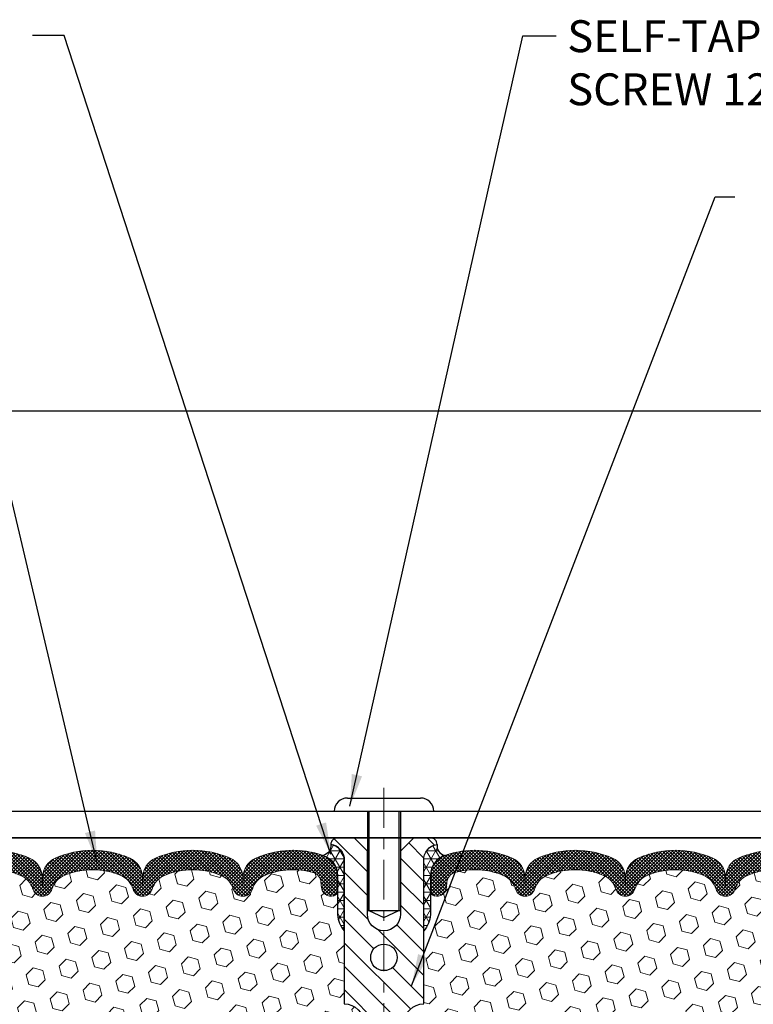
# Model space of a CAD drawing. Extents: x -7 to 3254, y -7 to 1977.
# Drawn here: x 10 to 17, y 17 to 26 of the extents above; entities that cross this region are included whole.
import ezdxf

# ---------------------------------------------------------------- set-up
doc = ezdxf.new("R2010")
doc.units = 0
doc.header["$LTSCALE"] = 5
doc.header["$MEASUREMENT"] = 0
doc.linetypes.add('CENTERX2', pattern=[4, 2.5, -0.5, 0.5, -0.5])
doc.layers.get('DEFPOINTS').update_dxf_attribs({"linetype": 'CONTINUOUS'})
for name, color, linetype, lineweight in [('CENTERLINE - L', 1, 'CENTERX2', 18), ('CORNER BEAD - H', 50, 'CONTINUOUS', 15), ('CORNER BEAD - L', 52, 'CONTINUOUS', 25), ('COVER PLATE - L', 7, 'CONTINUOUS', 25), ('DIMS', 50, 'CONTINUOUS', 25), ('FOAM INSERT - H', 150, 'CONTINUOUS', 9), ('SILICONE BELLOWS - H', 20, 'CONTINUOUS', 13), ('SILICONE BELLOWS - L', 22, 'CONTINUOUS', 13), ('SPLINE - H', 253, 'CONTINUOUS', 5), ('SPLINE - L', 7, 'CONTINUOUS', 25), ('TEXT - 4', 241, 'CONTINUOUS', 25)]:
    doc.layers.add(name, color=color, linetype=linetype, lineweight=lineweight)
doc.layers.add('SCREW-L', color=1, linetype='CONTINUOUS')
doc.styles.add('ROMANS', font='romans', dxfattribs={"width": 0.9})
doc.dimstyles.get("Standard").update_dxf_attribs({"dimtxt": 0.18, "dimasz": 0.18, "dimexe": 0.18, "dimexo": 0.0625, "dimgap": 0.09, "dimtad": 0, "dimtih": 1, "dimtoh": 1, "dimdec": 4, "dimzin": 0, "dimdsep": 46, "dimtxsty": 'Standard', "dimcen": 0.09, "dimadec": 0, "dimazin": 0, "dimtfac": 1, "dimtdec": 4, "dimtofl": 0, "dimtmove": 0, "dimatfit": 3, "dimfxl": 1, "dimtolj": 1, "dimtzin": 0, "dimarcsym": 0})
doc.dimstyles.new('STANDARD$0', dxfattribs={"dimtxt": 0.18, "dimasz": 0.18, "dimexe": 0.18, "dimexo": 0.0625, "dimgap": 0.09, "dimtad": 0, "dimtih": 1, "dimtoh": 1, "dimdec": 4, "dimzin": 0, "dimdsep": 46, "dimtxsty": 'Standard', "dimcen": 0.09, "dimadec": 0, "dimazin": 0, "dimtfac": 1, "dimtdec": 4, "dimtofl": 0, "dimtmove": 0, "dimatfit": 3, "dimfxl": 1, "dimtolj": 1, "dimtzin": 0, "dimarcsym": 0})
pattern_1 = [(0, (12.08118514184815, 8.697536206205797), (0, 0.078125), []), (59.99999999999999, (12.08118514184815, 8.697536206205797), (-0.06765823467065926, 0.03906250000000001), []), (120, (12.08118514184815, 8.697536206205797), (-0.06765823467065928, -0.03906249999999999), [])]
pattern_2 = [(45, (12.08118514184815, 8.697536206205797), (-0.1129061678314121, 0.1129061678314121), [0.0921875, -0.184375]), (165, (12.08118514184815, 8.697536206205797), (-0.04132652567024627, -0.1542326935016583), [0.0921875, -0.184375]), (105, (12.14637154823885, 8.762722612596434), (-0.1542326935016584, -0.04132652567024618), [0.0921875, -0.184375])]

# ---------------------------------------------------------------- blocks, each defined once
blk = doc.blocks.new('*D31')
at = {"layer": 'DEFPOINTS', "color": 0, "transparency": 16777216}
for p in [(29.07852970476182, 22.5252258489098), (6.578529704761593, 21.73735565400895), (29.07852970476182, 18.56836430308292)]:
    blk.add_point(p, dxfattribs=at)
at = {"layer": 'DIMS', "color": 0, "lineweight": -2, "transparency": 16777216}
for p, q in [((6.578529704761593, 22.03735565400895), (6.578529704761593, 22.8252258489098)), ((29.07852970476182, 18.86836430308292), (29.07852970476182, 22.8252258489098)), ((6.878529704761593, 22.5252258489098), (17.21608332845398, 22.5252258489098)), ((28.77852970476182, 22.5252258489098), (20.21608332845398, 22.5252258489098))]:
    blk.add_line(p, q, dxfattribs=at)
at = {"layer": 'DIMS', "color": 0, "transparency": 16777216}
for points in [[(6.878529704761593, 22.5752258489098), (6.878529704761593, 22.4752258489098), (6.578529704761593, 22.5252258489098)], [(28.77852970476182, 22.5752258489098), (28.77852970476182, 22.4752258489098), (29.07852970476182, 22.5252258489098)]]:
    blk.add_solid(points, dxfattribs=at)
at = {"layer": 'DIMS', "color": 0, "transparency": 16777216, "insert": (18.71608332845398, 22.5252258489098), "char_height": 0.3, "attachment_point": 5}
blk.add_mtext('\\A1;22 1/2 IN\\P [571.5mm]', dxfattribs=at)

msp = doc.modelspace()

# ---------------------------------------------------------------- hatches: boundary and pattern name
at = {"layer": 'CORNER BEAD - H'}
h = msp.add_hatch(dxfattribs=at)
h.set_pattern_fill('NET3', color=256, scale=0.625, style=0)
h.set_pattern_definition(pattern_1)
edge = h.paths.add_edge_path()
edge.add_arc((12.98607484547432, 18.43193855838658), 0.09322083668577943, -77.4874172579585, 7.3499931551576765, ccw=False)
edge.add_arc((12.94102970475154, 18.15187232972701), 0.2000000000094725, 9.281961865781341e-10, 70.9611592555388, ccw=False)
edge.add_line((13.14102970476114, 18.15187232973025), (13.14102970476159, 17.78260853919201))
edge.add_arc((13.40029858078373, 17.80065221073741), 0.2598959871883726, 183.9810485659237, 220.7902489381503)
edge.add_line((13.20352970476159, 17.63086430308314), (13.20352970476159, 18.29232763860003))
edge.add_arc((13.05769756690341, 18.29935671709208), 0.1460014396392524, 357.2404910908901, 441.7967851934674)
h = msp.add_hatch(dxfattribs=at)
h.set_pattern_fill('NET3', color=256, scale=0.625, style=0)
h.set_pattern_definition(pattern_1)
edge = h.paths.add_edge_path()
edge.add_arc((14.17098456404887, 18.43193855838658), 0.09322083668577943, 172.6500068448422, 257.4874172579585)
edge.add_arc((14.21602970477164, 18.15187232972701), 0.2000000000094725, 109.0388407444612, 179.9999999990718)
edge.add_line((14.01602970476205, 18.15187232973025), (14.01602970476159, 17.78260853919201))
edge.add_arc((13.75676082873946, 17.80065221073741), 0.2598959871883726, 319.20975106184966, 356.01895143407626, ccw=False)
edge.add_line((13.95352970476159, 17.63086430308314), (13.95352970476159, 18.29232763860003))
edge.add_arc((14.09936184261977, 18.29935671709208), 0.1460014396392524, 98.20321480653263, 182.75950890911, ccw=False)
at = {"layer": 'FOAM INSERT - H'}
h = msp.add_hatch(dxfattribs=at)
h.set_pattern_fill('HEX', color=256, scale=0.7375, angle=45, style=0)
h.set_pattern_definition(pattern_2)
h.paths.add_polyline_path([(13.39102970476159, 16.7558643030828, 0.4142135623730951), (13.20352970476159, 16.9433643030828), (13.20352970476159, 17.63086430308314, -0.1620058556709566), (13.14102970476159, 17.78260853919201), (13.14102970476137, 18.00453928671445, -0.341998713155094), (13.10587345475568, 17.95915276312448, -0.4678085753715596), (12.98893713897286, 18.04306768039751), (12.98549173777741, 18.09003980479682, 0.3144917597315298), (12.91327834366911, 18.1788635449968, 0.1698559776258373), (12.45569806593647, 18.15242429613662, 0.2270609530997006), (12.34049743921918, 18.0237041984013, -0.7502464420944199), (12.16048088922292, 18.0237041984013, 0.2270609530998532), (12.04528026250563, 18.15242429613673, 0.1997013444904041), (11.51211698485662, 18.15242429613781, 0.2270609531017036), (11.39691635813818, 18.02370419840159, -0.7502464420968645), (11.2168998081417, 18.02370419840159, 0.2270609531017307), (11.10169918142327, 18.15242429613781, 0.1997013444903359), (10.56853590377449, 18.15242429613679, 0.2270609530999526), (10.45333527705696, 18.0237041984013, -0.7502464420944198), (10.27331872706094, 18.0237041984013, 0.2270609530996754), (10.15811810034364, 18.15242429613656, 0.1997013444904526), (9.624954822694406, 18.15242429613792, 0.2270609531018247), (9.509754195975972, 18.02370419840159, -0.75024644209695), (9.32973764597972, 18.02370419840159, 0.2270609531018247), (9.214537019261059, 18.15242429613792, 0.1997013444903358), (8.681373741612276, 18.15242429613673, 0.2270609530998533), (8.56617311489498, 18.0237041984013, -0.7502464420944199), (8.386156564898727, 18.0237041984013, 0.2270609530997006), (8.27095593818143, 18.15242429613662, 0.199701344490496), (7.737792660532193, 18.15242429613781, 0.2270609531017036), (7.62259203381376, 18.02370419840159, -0.750246442096893), (7.442575483817507, 18.02370419840159, 0.2270609531018247), (7.327374857098846, 18.15242429613792, 0.1703223993742424), (6.868584977232274, 18.17851612386627, 0.3139936888844745), (6.796545860017375, 18.08974243936481), (6.793122270551009, 18.04306768040649, -0.4678085754018812), (6.676185954772961, 17.95915276314528, -0.341998713239123), (6.641029704761593, 18.00453928672809), (6.641029704761593, 17.7826085391915, -0.07061630252949813), (6.625767910794991, 17.71117334136906), (6.624450073705418, 17.39749997835602), (6.60747297312281, 17.28411684003933), (6.624176543620877, 17.18517373462166), (6.630588088803222, 16.97379386842724), (6.649819077282416, 16.81365834667363), (6.630588088803222, 16.74960458228074), (6.643407532100071, 16.53182000611102), (6.649819077282416, 16.38902755593247), (6.630588088803222, 16.14562191831428), (6.643407532100071, 15.94064676209675), (6.630588088803222, 15.60115936711699), (6.630588088803222, 15.52616724112468), (6.649819077282416, 15.32759901642655), (6.630588088803222, 15.21230312913727), (6.649819077282416, 15.03935596588738), (6.636999633985567, 14.91124843710176), (6.656226975396919, 14.64862422646772), (6.637306934742071, 14.50586430308138), (6.640803301873746, 14.36938312556046), (6.637746985179717, 14.23801046964567), (6.643859618568229, 14.08219643891013), (6.625521615682771, 13.9630445464779), (6.640803301873746, 13.79806496214852), (6.610240032211266, 13.6880786233103), (6.625521615682771, 13.5628163111007), (6.612857120224305, 13.5058643030828), (13.20352970476159, 13.5058643030828), (13.20352970476159, 15.0683643030828, 0.4142135623730951), (13.39102970476159, 15.2558643030828), (13.39102970476159, 15.5683643030828, 0.4142135623730951), (13.20352970476159, 15.7558643030828), (13.20352970476159, 16.2558643030828, 0.4142135623730951), (13.39102970476159, 16.4433643030828)])
h = msp.add_hatch(dxfattribs=at)
h.set_pattern_fill('HEX', color=256, scale=0.7375, angle=45, style=0)
h.set_pattern_definition(pattern_2)
edge = h.paths.add_edge_path()
edge.add_line((20.50724033223986, 16.38902755593242), (20.51365187742243, 16.53182000611199))
edge.add_line((20.51365187742243, 16.53182000611199), (20.52647132071905, 16.74960458228063))
edge.add_line((20.52647132071905, 16.74960458228063), (20.50724033223986, 16.8136583466738))
edge.add_line((20.50724033223986, 16.8136583466738), (20.52647132071905, 16.97379386842815))
edge.add_line((20.52647132071905, 16.97379386842815), (20.5328828659014, 17.18517373462075))
edge.add_line((20.5328828659014, 17.18517373462075), (20.54958643639947, 17.28411684003945))
edge.add_line((20.54958643639947, 17.28411684003945), (20.53260933581709, 17.3974999783554))
edge.add_line((20.53260933581709, 17.3974999783554), (20.53129149872728, 17.71117334137156))
edge.add_arc((20.77529858078385, 17.80065221073707), 0.2598959871885081, 183.9810485659593, 200.1382916807028, ccw=False)
edge.add_line((20.51602970476159, 17.7826085391915), (20.51602970476159, 18.00453928672809))
edge.add_arc((20.4691547047726, 18.00453928672806), 0.04687499998899369, -75.52248780382422, 3.467448550509289e-11, ccw=False)
edge.add_arc((20.4574359547618, 18.049925810325), 0.09374999999999198, 184.1951275989459, 284.4775121961344, ccw=False)
edge.add_line((20.3639371389724, 18.04306768040649), (20.36051354950627, 18.08974243936072))
edge.add_arc((20.26078147932775, 18.08242710078479), 0.1000000000028632, 4.195127596633817, 73.92296541107689)
edge.add_arc((20.09626619124724, 17.51159186564732), 0.6940691421796541, 73.92296541102894, 112.5869559428935)
edge.add_arc((19.90650157903514, 17.96776475963192), 0.199999999999845, 112.5869559428984, 163.7578668716545)
edge.add_arc((19.62447565070766, 18.04992581032502), 0.09375000000010693, 196.2421331283882, 343.7578668716476, ccw=False)
edge.add_arc((19.3424497223801, 17.9677647596317), 0.1999999999999803, 16.24213312838304, 67.41304405708891)
edge.add_arc((19.15268511016799, 17.51159186564748), 0.6940691421794358, 67.41304405709015, 112.5869559431786)
edge.add_arc((18.96292049795365, 17.96776475963068), 0.200000000000058, 112.5869559431431, 163.7578668714061)
edge.add_arc((18.68089456962645, 18.04992581032495), 0.09374999999995733, 196.2421331285509, 343.7578668714491, ccw=False)
edge.add_arc((18.39886864129921, 17.9677647596309), 0.2000000000000235, 16.24213312853103, 67.41304405684394)
edge.add_arc((18.20910402908508, 17.51159186564718), 0.6940691421798022, 67.41304405685021, 112.5869559428932)
edge.add_arc((18.01933941687302, 17.96776475963186), 0.1999999999999316, 112.5869559429156, 163.7578668716616)
edge.add_arc((17.73731348854545, 18.04992581032498), 0.09375000000010607, 196.2421331283661, 343.75786687163384, ccw=False)
edge.add_arc((17.45528756021791, 17.96776475963188), 0.1999999999999057, 16.2421331283352, 67.41304405708807)
edge.add_arc((17.26552294800592, 17.51159186564731), 0.6940691421796482, 67.41304405710983, 112.5869559431836)
edge.add_arc((17.07575833579144, 17.96776475963068), 0.2000000000000626, 112.5869559431436, 163.7578668714054)
edge.add_arc((16.79373240746423, 18.04992581032495), 0.09374999999995733, 196.2421331285509, 343.7578668714491, ccw=False)
edge.add_arc((16.51170647913697, 17.96776475963096), 0.2000000000000358, 16.24213312851409, 67.41304405683681)
edge.add_arc((16.32194186692301, 17.51159186564734), 0.6940691421796539, 67.4130440568575, 112.5869559429106)
edge.add_arc((16.13217725471085, 17.96776475963174), 0.200000000000007, 112.5869559429199, 163.7578668716318)
edge.add_arc((15.85015132638335, 18.04992581032496), 0.09374999999998997, 196.242133128371, 343.757866871629, ccw=False)
edge.add_arc((15.56812539805589, 17.96776475963168), 0.1999999999999979, 16.24213312838581, 67.41304405708671)
edge.add_arc((15.37836078584352, 17.51159186564712), 0.6940691421798788, 67.4130440570809, 112.5869559431389)
edge.add_arc((15.18859617362942, 17.96776475963102), 0.1999999999999459, 112.5869559431454, 163.7578668714795)
edge.add_arc((14.90657024530224, 18.04992581032498), 0.09374999999995791, 196.2421331285691, 343.7578668714673, ccw=False)
edge.add_arc((14.624544316975, 17.96776475963081), 0.2000000000000639, 16.24213312855628, 67.41304405684448)
edge.add_arc((14.43477970476087, 17.51159186564747), 0.6940691421794823, 67.41304405683809, 105.9731441836666)
edge.add_arc((14.2712997419243, 18.08272446622057), 0.1000000000028933, 105.9731441835837, 175.8048724031797)
edge.add_line((14.17156767174578, 18.09003980479682), (14.16812227055124, 18.04306768040684))
edge.add_arc((14.07462345475027, 18.04992581031702), 0.09375000001092097, 255.5224878322678, 355.80487240664496, ccw=False)
edge.add_arc((14.06290470476196, 18.00453928671449), 0.04687500000013731, 180.0000000000564, 255.5224878323088, ccw=False)
edge.add_line((14.01602970476182, 18.00453928671445), (14.01602970476159, 17.78260853919201))
edge.add_arc((13.75676082873949, 17.8006522107373), 0.2598959871883315, 319.20975106185307, 356.0189514340992, ccw=False)
edge.add_line((13.95352970476159, 17.63086430308309), (13.95352970476159, 16.9433643030828))
edge.add_arc((13.95352970476159, 16.7558643030828), 0.1875, 90, 180)
edge.add_line((13.76602970476159, 16.7558643030828), (13.76602970476159, 16.4433643030828))
edge.add_arc((13.95352970476159, 16.4433643030828), 0.1875, 180, 270)
edge.add_line((13.95352970476159, 16.2558643030828), (13.95352970476159, 15.7558643030828))
edge.add_arc((13.95352970476159, 15.5683643030828), 0.1875, 90, 180)
edge.add_line((13.76602970476159, 15.5683643030828), (13.76602970476159, 15.2558643030828))
edge.add_arc((13.95352970476159, 15.2558643030828), 0.1875, 180, 270)
edge.add_line((13.95352970476159, 15.0683643030828), (13.95352970476159, 13.5058643030828))
edge.add_line((13.95352970476159, 13.5058643030828), (20.5442022892982, 13.5058643030828))
edge.add_line((20.5442022892982, 13.5058643030828), (20.53153779383973, 13.56281631110082))
edge.add_line((20.53153779383973, 13.56281631110082), (20.54681937731124, 13.68807862331013))
edge.add_line((20.54681937731124, 13.68807862331013), (20.51625610764853, 13.7980649621484))
edge.add_line((20.51625610764853, 13.7980649621484), (20.61172416601943, 13.88285817429789))
edge.add_line((20.61172416601943, 13.88285817429789), (20.81933944680725, 13.89539589344648))
edge.add_line((20.81933944680725, 13.89539589344648), (20.79800613350301, 14.06292407559548))
edge.add_line((20.79800613350301, 14.06292407559548), (20.77057148404867, 14.2091285282543))
edge.add_line((20.77057148404867, 14.2091285282543), (20.77057148404867, 14.41016114853372))
edge.add_line((20.77057148404867, 14.41016114853372), (20.71566800398443, 14.612255906916))
edge.add_line((20.71566800398443, 14.612255906916), (20.76247909562528, 14.79724130733501))
edge.add_line((20.76247909562528, 14.79724130733501), (20.75396798805389, 14.97797674087604))
edge.add_line((20.75396798805389, 14.97797674087604), (20.74971243426819, 15.16550652936002))
edge.add_line((20.74971243426819, 15.16550652936002), (20.72417911155492, 15.43512778332632))
edge.add_line((20.72417911155492, 15.43512778332632), (20.52647132071905, 15.52616724112468))
edge.add_line((20.52647132071905, 15.52616724112468), (20.52647132071905, 15.60115936711836))
edge.add_line((20.52647132071905, 15.60115936711836), (20.51365187742243, 15.94064676209612))
edge.add_line((20.51365187742243, 15.94064676209612), (20.52647132071905, 16.1456219183145))
edge.add_line((20.52647132071905, 16.1456219183145), (20.50724033223986, 16.38902755593242))
at = {"layer": 'SILICONE BELLOWS - H'}
h = msp.add_hatch(dxfattribs=at)
h.set_pattern_fill('ANSI37', color=256, scale=0.1812307692189964, style=0)
h.set_pattern_definition([(45, (-367.8821510577943, 71.14800707782737), (-0.01601868823430082, 0.01601868823430083), []), (135, (-367.8821510577943, 71.14800707782737), (-0.01601868823430083, -0.01601868823430082), [])])
edge = h.paths.add_edge_path()
edge.add_arc((8.947955380428255, 17.51797248820284), 0.8705822631058912, 66.22584100475541, 113.774158993827, ccw=False)
edge.add_arc((9.218288950865087, 18.13165019864007), 0.1999999999998821, 0.9999999999437819, 66.22584100502309, ccw=False)
edge.add_line((9.418258489896232, 18.13514067992733), (9.419745920977846, 18.04992581032499))
edge.add_line((9.419745920977846, 18.04992581032499), (9.421233352059687, 18.1351406799275))
edge.add_arc((9.62120289109265, 18.1316501986428), 0.2000000000016368, 113.7741589957457, 179.0000000007979, ccw=False)
edge.add_arc((9.89153646151857, 17.51797248820284), 0.8705822631059633, 66.22584100561988, 113.77415899469159, ccw=False)
edge.add_arc((10.16187003194608, 18.13165019864405), 0.1999999999999267, 0.9999999999600959, 66.22584100588301, ccw=False)
edge.add_line((10.36183957097722, 18.13514067993137), (10.36332700205907, 18.04992581032499))
edge.add_line((10.36332700205907, 18.04992581032499), (10.36481443314068, 18.13514067993148))
edge.add_arc((10.56478397217387, 18.13165019864678), 0.2000000000018642, 113.7741589948728, 179.0000000007991, ccw=False)
edge.add_arc((10.83511754259047, 17.51797248820307), 0.870582263105787, 66.22584100476149, 113.77415899383001, ccw=False)
edge.add_arc((11.10545111302707, 18.13165019863979), 0.2000000000000902, 1.0000000000077875, 66.22584100504952, ccw=False)
edge.add_line((11.30542065205844, 18.13514067992728), (11.30690808314006, 18.04992581032499))
edge.add_line((11.30690808314006, 18.04992581032499), (11.30839551422167, 18.1351406799271))
edge.add_arc((11.50836505325464, 18.13165019864269), 0.2000000000016319, 113.7741589957457, 179.0000000008794, ccw=False)
edge.add_arc((11.77869862368078, 17.51797248820313), 0.8705822631056909, 66.22584100564279, 113.7741589947158, ccw=False)
edge.add_arc((12.04903219410784, 18.13165019864405), 0.2000000000000307, 1.0000000000241016, 66.22584100589597, ccw=False)
edge.add_line((12.24900173313921, 18.1351406799316), (12.25048916422105, 18.04992581032499))
edge.add_line((12.25048916422105, 18.04992581032499), (12.25197659530289, 18.13514067993137))
edge.add_arc((12.45194613433608, 18.13165019864684), 0.2000000000018612, 113.7741589949521, 179.000000000848, ccw=False)
edge.add_arc((12.72227970475222, 17.51797248820279), 0.8705822631058514, 70.9611592575647, 113.7741589938118, ccw=False)
edge.add_arc((12.94102970476109, 18.15187232972985), 0.2000000000001294, 1.1402789823478088e-10, 70.96115925785381, ccw=False)
edge.add_line((13.14102970476137, 18.15187232973025), (13.14102970476137, 18.00453928671433))
edge.add_arc((13.09415470476137, 18.00453928671433), 0.046875, -75.52248782125179, 0, ccw=False)
edge.add_arc((13.08243595477296, 18.04992581031698), 0.09375000001094226, 184.1951275933392, 284.4775121732959, ccw=False)
edge.add_line((12.98893713897218, 18.04306768040684), (12.98549173777741, 18.09003980479682))
edge.add_arc((12.88575966759907, 18.08272446622075), 0.1000000000026926, 4.195127596720585, 74.02685581366293)
edge.add_arc((12.72227970476268, 17.5115918656472), 0.6940691421797517, 74.02685581596164, 112.5869559431834)
edge.add_arc((12.53251509254841, 17.96776475963097), 0.199999999999949, 112.5869559432376, 163.7578668714871)
edge.add_arc((12.25048916422105, 18.04992581032499), 0.0937500000000794, 196.2421331285585, 343.7578668714415, ccw=False)
edge.add_arc((11.96846323589369, 17.96776475963108), 0.1999999999999806, 16.2421331284816, 67.41304405676237)
edge.add_arc((11.77869862367965, 17.5115918656472), 0.6940691421798393, 67.41304405683749, 112.586955942903)
edge.add_arc((11.58893401146742, 17.96776475963165), 0.1999999999999847, 112.5869559428806, 163.7578668715965)
edge.add_arc((11.30690808314006, 18.04992581032499), 0.0937499999999999, 196.2421331283529, 343.7578668716082, ccw=False)
edge.add_arc((11.02488215481247, 17.96776475963165), 0.1999999999999011, 16.24213312840343, 67.41304405711938)
edge.add_arc((10.83511754260002, 17.51159186564732), 0.6940691421796835, 67.4130440570761, 112.5869559431296)
edge.add_arc((10.6453529303862, 17.96776475963097), 0.2000000000000191, 112.5869559431587, 163.7578668714871)
edge.add_arc((10.36332700205907, 18.04992581032494), 0.0937499999998452, 196.2421331285252, 343.7578668714359, ccw=False)
edge.add_arc((10.08130107373171, 17.96776475963091), 0.2000000000000283, 16.2421331285285, 67.41304405676237)
edge.add_arc((9.891536461517433, 17.51159186564709), 0.6940691421798741, 67.41304405681836, 112.5869559428957)
edge.add_arc((9.70177184930543, 17.96776475963182), 0.2000000000000196, 112.586955942947, 163.7578668716617)
edge.add_arc((9.419745920977846, 18.04992581032494), 0.093749999999984, 196.2421331283584, 343.75786687164157, ccw=False)
edge.add_arc((9.137719992650034, 17.96776475963159), 0.2000000000003536, 16.24213312838263, 67.413044057078)
edge.add_arc((8.947955380438032, 17.51159186564738), 0.6940691421796488, 67.41304405709523, 112.5869559431506)
edge.add_arc((8.758190768223983, 17.96776475963108), 0.1999999999998617, 112.5869559431775, 163.7578668715002)
edge.add_arc((8.476164839896853, 18.04992581032499), 0.0937500000000794, 196.2421331285585, 343.7578668714415, ccw=False)
edge.add_arc((8.194138911569723, 17.96776475963097), 0.1999999999997941, 16.24213312853109, 67.41304405682251)
edge.add_arc((8.004374299355447, 17.51159186564726), 0.6940691421796819, 67.41304405683209, 112.5869559429221)
edge.add_arc((7.81460968714299, 17.96776475963165), 0.1999999999999847, 112.5869559428806, 163.7578668715965)
edge.add_arc((7.532583758815633, 18.04992581032494), 0.093749999999984, 196.2421331283584, 343.75786687164157, ccw=False)
edge.add_arc((7.250557830488049, 17.96776475963159), 0.2000000000001353, 16.24213312840084, 67.41304405713814)
edge.add_arc((7.060793218275819, 17.51159186564749), 0.6940691421795437, 67.41304405709162, 106.0770345893557)
edge.add_arc((6.896277930195481, 18.08242710078477), 0.1000000000029009, 106.0770345916556, 175.8048724033539)
edge.add_line((6.79654586001692, 18.08974243936072), (6.793122270551009, 18.04306768040649))
edge.add_arc((6.699623454761593, 18.04992581032494), 0.09375000000000806, 255.5224878212431, 355.80487240109403, ccw=False)
edge.add_arc((6.687904704750906, 18.00453928672815), 0.04687499998915583, 180.0000000172311, 255.5224878384902, ccw=False)
edge.add_line((6.64102970476182, 18.00453928671405), (6.641029704761593, 18.15152167312854))
edge.add_arc((6.841029704761638, 18.15152167312871), 0.2000000000000455, 109.1304736720781, 180.0000000000489, ccw=False)
edge.add_arc((7.060793218275364, 17.51797248820262), 0.8705822631060551, 66.22584100532521, 109.1304736723757, ccw=False)
edge.add_arc((7.331126788701056, 18.13165019864269), 0.2000000000016856, 0.9999999991368895, 66.22584100425428, ccw=False)
edge.add_line((7.531096327734019, 18.13514067992716), (7.532583758815633, 18.04992581032499))
edge.add_line((7.532583758815633, 18.04992581032499), (7.534071189897475, 18.13514067992728))
edge.add_arc((7.734040728928619, 18.13165019864013), 0.1999999999998608, 113.77415899504959, 179.0000000000887, ccw=False)
edge.add_arc((8.004374299365224, 17.51797248820273), 0.8705822631061148, 66.22584100614557, 113.77415899524311, ccw=False)
edge.add_arc((8.274707869782048, 18.13165019864672), 0.2000000000017698, 0.9999999991845812, 66.22584100504793, ccw=False)
edge.add_line((8.47467740881524, 18.13514067993137), (8.476164839896853, 18.04992581032499))
edge.add_line((8.476164839896853, 18.04992581032499), (8.477652270978695, 18.13514067993137))
edge.add_arc((8.677621810011658, 18.13165019864684), 0.2000000000016338, 113.77415899489259, 179.0000000008468, ccw=False)
h = msp.add_hatch(dxfattribs=at)
h.set_pattern_fill('ANSI37', color=256, scale=0.1812307692189964, style=0)
h.set_pattern_definition([(135, (395.0392104673178, 71.14800707782737), (0.01601868823430082, 0.01601868823430083), []), (45.00000000000001, (395.0392104673178, 71.14800707782737), (0.01601868823430082, -0.01601868823430082), [])])
edge = h.paths.add_edge_path()
edge.add_arc((18.20910402909493, 17.51797248820284), 0.8705822631059827, 66.22584100615929, 113.774158995231)
edge.add_arc((17.93877045865855, 18.13165019864007), 0.1999999999999738, 113.7741589950365, 179.0000000000573)
edge.add_line((17.73880091962718, 18.13514067992733), (17.73731348854534, 18.04992581032499))
edge.add_line((17.73731348854534, 18.04992581032499), (17.73582605746373, 18.1351406799275))
edge.add_arc((17.53585651843053, 18.13165019864263), 0.2000000000018671, 0.999999999249755, 66.22584100427397)
edge.add_arc((17.26552294800462, 17.51797248820307), 0.8705822631057553, 66.2258410053024, 113.7741589943724)
edge.add_arc((16.99518937757756, 18.13165019864405), 0.2000000000000183, 113.7741589941767, 179.000000000041)
edge.add_line((16.79521983854619, 18.13514067993137), (16.79373240746435, 18.04992581032499))
edge.add_line((16.79373240746435, 18.04992581032499), (16.79224497638251, 18.13514067993148))
edge.add_arc((16.59227543734954, 18.13165019864695), 0.2000000000016338, 0.9999999991532003, 66.22584100510745)
edge.add_arc((16.32194186693295, 17.51797248820284), 0.8705822631059951, 66.225841006176, 113.7741589952462)
edge.add_arc((16.05160829649611, 18.13165019863996), 0.1999999999999341, 113.7741589949703, 179.0000000000399)
edge.add_line((15.85163875746497, 18.13514067992728), (15.85015132638335, 18.04992581032499))
edge.add_line((15.85015132638335, 18.04992581032499), (15.84866389530174, 18.1351406799271))
edge.add_arc((15.64869435626855, 18.13165019864269), 0.2000000000018592, 0.9999999991194997, 66.22584100419466)
edge.add_arc((15.3783607858424, 17.51797248820284), 0.8705822631060426, 66.22584100527803, 113.7741589943497)
edge.add_arc((15.10802721541535, 18.13165019864405), 0.2000000000000307, 113.774158994104, 178.9999999999759)
edge.add_line((14.90805767638398, 18.1351406799316), (14.90657024530213, 18.04992581032499))
edge.add_line((14.90657024530213, 18.04992581032499), (14.90508281422052, 18.13514067993137))
edge.add_arc((14.70511327518733, 18.13165019864667), 0.2000000000018642, 0.9999999992009092, 66.22584100512715)
edge.add_arc((14.43477970477096, 17.51797248820279), 0.8705822631058514, 66.22584100618819, 109.0388407424353)
edge.add_arc((14.21602970476209, 18.15187232973003), 0.1999999999999682, 109.0388407421622, 179.9999999999349)
edge.add_line((14.01602970476205, 18.15187232973025), (14.01602970476182, 18.00453928671433))
edge.add_arc((14.06290470476205, 18.00453928671445), 0.04687500000022737, 180.000000000139, 255.5224878212865)
edge.add_arc((14.07462345475022, 18.04992581031698), 0.09375000001088542, 255.5224878268387, 355.804872406671)
edge.add_line((14.16812227055124, 18.04306768040684), (14.17156767174578, 18.09003980479682))
edge.add_arc((14.27129974192434, 18.08272446622058), 0.1000000000029319, 105.97314418631021, 175.8048724031915, ccw=False)
edge.add_arc((14.43477970476073, 17.51159186564755), 0.6940691421794238, 67.41304405682308, 105.9731441840461, ccw=False)
edge.add_arc((14.624544316975, 17.96776475963074), 0.2000000000000716, 16.242133128575404, 67.41304405684753, ccw=False)
edge.add_arc((14.90657024530213, 18.04992581032494), 0.0937499999998452, 196.2421331285641, 343.7578668714748)
edge.add_arc((15.18859617362949, 17.96776475963085), 0.2000000000000442, 112.5869559431525, 163.7578668714558, ccw=False)
edge.add_arc((15.37836078584354, 17.5115918656472), 0.694069142179752, 67.41304405707967, 112.5869559431452, ccw=False)
edge.add_arc((15.568125398056, 17.96776475963165), 0.1999999999999847, 16.24213312840351, 67.41304405711941, ccw=False)
edge.add_arc((15.85015132638335, 18.04992581032494), 0.093749999999984, 196.2421331283585, 343.7578668716416)
edge.add_arc((16.13217725471071, 17.96776475963165), 0.1999999999999011, 112.58695594288059, 163.7578668715966, ccw=False)
edge.add_arc((16.32194186692317, 17.51159186564732), 0.6940691421796835, 67.41304405687038, 112.58695594292391, ccw=False)
edge.add_arc((16.51170647913699, 17.96776475963097), 0.2000000000000191, 16.242133128512876, 67.41304405684127, ccw=False)
edge.add_arc((16.79373240746412, 18.04992581032494), 0.0937499999998452, 196.2421331285641, 343.7578668714748)
edge.add_arc((17.07575833579148, 17.96776475963068), 0.2000000000000919, 112.5869559431525, 163.757866871409, ccw=False)
edge.add_arc((17.26552294800575, 17.51159186564738), 0.6940691421795244, 67.41304405709519, 112.5869559431734, ccw=False)
edge.add_arc((17.45528756021776, 17.96776475963182), 0.2000000000000196, 16.24213312833831, 67.41304405705301, ccw=False)
edge.add_arc((17.73731348854557, 18.04992581032499), 0.0937500000002182, 196.2421331283529, 343.7578668716082)
edge.add_arc((18.01933941687315, 17.96776475963182), 0.2000000000000717, 112.58695594294699, 163.7578668716617, ccw=False)
edge.add_arc((18.20910402908515, 17.51159186564738), 0.6940691421796488, 67.41304405684951, 112.58695594290481, ccw=False)
edge.add_arc((18.3988686412992, 17.96776475963085), 0.2000000000000716, 16.242133128544083, 67.41304405684753, ccw=False)
edge.add_arc((18.68089456962656, 18.04992581032494), 0.09375000000006349, 196.2421331285252, 343.7578668714359)
edge.add_arc((18.96292049795369, 17.96776475963074), 0.200000000000076, 112.5869559431525, 163.7578668714246, ccw=False)
edge.add_arc((19.15268511016797, 17.51159186564755), 0.6940691421794195, 67.41304405708621, 112.58695594317689, ccw=False)
edge.add_arc((19.34244972238019, 17.96776475963165), 0.1999999999999847, 16.24213312840351, 67.41304405711941, ccw=False)
edge.add_arc((19.62447565070755, 18.04992581032499), 0.0937499999999999, 196.2421331283918, 343.7578668716471)
edge.add_arc((19.90650157903536, 17.96776475963182), 0.2000000000000717, 112.58695594294699, 163.7578668716617, ccw=False)
edge.add_arc((20.09626619124737, 17.5115918656472), 0.6940691421798062, 73.9229654106328, 112.58695594289941, ccw=False)
edge.add_arc((20.2607814793277, 18.08242710078494), 0.1000000000028001, 4.195127596548616, 73.92296540819211, ccw=False)
edge.add_line((20.36051354950627, 18.08974243936072), (20.3639371389724, 18.04306768040649))
edge.add_arc((20.45743595476205, 18.04992581032494), 0.09375000000023483, 184.1951275988958, 284.4775121786224)
edge.add_arc((20.46915470477228, 18.00453928672815), 0.04687499998921267, 284.477512161779, 359.9999999827689)
edge.add_line((20.51602970476159, 18.00453928671405), (20.51602970476159, 18.15152167312854))
edge.add_arc((20.31602970476155, 18.15152167312871), 0.2000000000000455, 359.9999999999512, 430.869526327922)
edge.add_arc((20.09626619124782, 17.51797248820262), 0.8705822631060551, 70.86952632762433, 113.7741589946748)
edge.add_arc((19.82593262082213, 18.13165019864269), 0.2000000000016856, 113.7741589957457, 179.0000000008631)
edge.add_line((19.62596308178917, 18.13514067992716), (19.62447565070755, 18.04992581032499))
edge.add_line((19.62447565070755, 18.04992581032499), (19.62298821962594, 18.13514067992728))
edge.add_arc((19.42301868059457, 18.13165019863996), 0.2000000000000911, 0.9999999999589738, 66.22584100497012)
edge.add_arc((19.15268511015819, 17.51797248820301), 0.8705822631057629, 66.22584100476301, 113.7741589938619)
edge.add_arc((18.88235153974114, 18.13165019864672), 0.2000000000016781, 113.7741589948925, 179.0000000008142)
edge.add_line((18.68238200070817, 18.13514067993137), (18.68089456962656, 18.04992581032499))
edge.add_line((18.68089456962656, 18.04992581032499), (18.67940713854472, 18.13514067993137))
edge.add_arc((18.47943759951153, 18.13165019864684), 0.2000000000018612, 0.9999999991520635, 66.22584100504784)
at = {"layer": 'SPLINE - H'}
h = msp.add_hatch(dxfattribs=at)
h.set_pattern_fill('ANSI31', color=256, scale=1.25, angle=90, style=0)
h.set_pattern_definition([(135, (12.08118514184815, 8.697536206205797), (-0.1104854345603981, -0.110485434560398), [])])
h.paths.add_polyline_path([(13.95352970476159, 18.29232763859963, -0.3866515939376127), (14.07852970476159, 18.44386430308279, 0.4142135623731033), (14.01652970476169, 18.5058643030828), (13.86002970476164, 18.5058643030828), (13.73502970476164, 18.3808643030828), (13.73502970476164, 17.78736430308274, -0.414213562373095), (13.57852970476159, 17.6308643030828), (13.57852970476159, 17.5058643030828, -0.4142135623730951), (13.70352970476159, 17.3808643030828, -0.4142135623730951), (13.57852970476159, 17.2558643030828), (13.57852970476159, 14.5058643030828), (13.70402970476169, 14.5058643030828, -0.4142135623731454), (13.76602970476159, 14.44386430308279), (13.76602970476159, 13.56786430308281, 0.41421356237316), (13.82802970476172, 13.5058643030828), (13.95352970476159, 13.5058643030828), (13.95352970476159, 15.0683643030828, -0.4142135623730951), (13.76602970476159, 15.2558643030828), (13.76602970476159, 15.5683643030828, -0.4142135623730951), (13.95352970476159, 15.7558643030828), (13.95352970476159, 16.2558643030828, -0.4142135623730951), (13.76602970476159, 16.4433643030828), (13.76602970476159, 16.7558643030828, -0.4142135623730951), (13.95352970476159, 16.9433643030828)])
h.paths.add_polyline_path([(13.57852970476159, 17.2558643030828, -0.4142135623730951), (13.45352970476159, 17.3808643030828, -0.4142135623730951), (13.57852970476159, 17.5058643030828), (13.57852970476159, 17.6308643030828, -0.4142135623731283), (13.42202970476177, 17.78736430308274), (13.42202970476177, 18.3808643030828), (13.29702970476177, 18.5058643030828), (13.14052970476172, 18.5058643030828, 0.4142135623730362), (13.07852970476159, 18.44386430308279, -0.3866515939375595), (13.20352970476159, 18.29232763859963), (13.20352970476159, 16.9433643030828, -0.4142135623730951), (13.39102970476159, 16.7558643030828), (13.39102970476159, 16.4433643030828, -0.4142135623730896), (13.20352970476159, 16.2558643030828), (13.20352970476159, 15.7558643030828, -0.4142135623730951), (13.39102970476159, 15.5683643030828), (13.39102970476159, 15.2558643030828, -0.4142135623730951), (13.20352970476159, 15.0683643030828), (13.20352970476159, 13.5058643030828), (13.32902970476169, 13.5058643030828, 0.4142135623731454), (13.39102970476159, 13.56786430308281), (13.39102970476159, 14.44386430308279, -0.4142135623731119), (13.45302970476172, 14.5058643030828), (13.57852970476159, 14.5058643030828)])

# ---------------------------------------------------------------- linework, layer by layer
at = {"layer": 'CENTERLINE - L', "ltscale": 0.03}
msp.add_line((13.57852970476159, 18.97544563276008), (13.57852970476159, 12.97703152139397), dxfattribs=at)
at = {"layer": 'CORNER BEAD - L'}
for points in [[(13.07852970476159, 18.44386430308313, -0.3880622411941938), (13.00627151387056, 18.34093186095109, -0.3199156937785048), (13.14102970476114, 18.15187232973025), (13.14102970476159, 17.78260853919201, 0.1620058556709634), (13.20352970476159, 17.63086430308314), (13.20352970476159, 18.29232763860003, 0.3866515939372122)], [(14.07852970476159, 18.44386430308313, 0.3880622411941938), (14.15078789565263, 18.34093186095109, 0.3199156937785048), (14.01602970476205, 18.15187232973025), (14.01602970476159, 17.78260853919201, -0.1620058556709634), (13.95352970476159, 17.63086430308314), (13.95352970476159, 18.29232763860003, -0.3866515939372122)]]:
    msp.add_lwpolyline(points, format="xyb", close=True, dxfattribs=at)
at = {"layer": 'COVER PLATE - L'}
for p, q in [((7.328529704760911, 18.75586430308223), (13.10977970476159, 18.75586430308246)), ((14.04727970476159, 18.7558643030824), (28.01516436358787, 18.75586430308212)), ((7.328529704761593, 18.50586430308257), (29.07852970476159, 18.50586430308286)), ((18.57852970476159, 18.5058643030828), (8.578529704761593, 18.5058643030828))]:
    msp.add_line(p, q, dxfattribs=at)
at = {"layer": 'SCREW-L'}
for p, q in [((13.23477970476296, 18.88086430308246), (13.92227970476296, 18.88086430308246)), ((13.10977970476296, 18.75586430308246), (14.04727970476296, 18.75586430308246)), ((13.42227970476296, 18.75586430308246), (13.42227970476296, 17.82176430308297)), ((13.43727970476328, 18.75586430308246), (13.43727970476328, 17.82176430308297)), ((13.71977970476308, 18.75586430308246), (13.71977970476308, 17.82176430308297)), ((13.73477970476296, 18.75586430308246), (13.73477970476296, 17.82176430308297)), ((13.42227970476296, 17.82176430308297), (13.73477970476296, 17.82176430308297)), ((13.43727970476328, 17.82176430308297), (13.57852970476296, 17.75589834636864)), ((13.57852970476159, 17.75589834636818), (13.71977970476172, 17.82176430308252)), ((13.57852970476296, 17.75589834636864), (13.71977970476308, 17.82176430308297))]:
    msp.add_line(p, q, dxfattribs=at)
for centre, start, end in [((13.23477970476296, 18.75586430308246), 90, 180), ((13.92227970476296, 18.75586430308246), 0, 90)]:
    msp.add_arc(centre, 0.125, start, end, dxfattribs=at)
at = {"layer": 'SILICONE BELLOWS - L'}
for points in [[(9.540576371330133, 18.31467851424358, -0.2104975441083954), (10.24249655170269, 18.31467851424551, -0.2925428622396371), (10.36183957097722, 18.13514067993137), (10.36332700205907, 18.04992581032499), (10.36481443314068, 18.13514067993148, -0.2925428622397412), (10.48415745241408, 18.31467851424893, -0.210497544108379), (11.18607763278641, 18.31467851424023, -0.2925428622355855), (11.30542065205844, 18.13514067992728), (11.30690808314006, 18.04992581032499), (11.30839551422167, 18.1351406799271, -0.2925428622357975), (11.42773853349212, 18.31467851424347, -0.2104975441083989), (12.12965871386444, 18.31467851424563, -0.2925428622396212), (12.24900173313921, 18.1351406799316), (12.25048916422105, 18.04992581032499), (12.25197659530289, 18.13514067993137, -0.2925428622397689), (12.37131961457607, 18.31467851424881, -0.1890107094031817), (13.00627151386942, 18.34093186094773, -0.3199156937936382), (13.14102970476137, 18.15187232973025), (13.14102970476137, 18.00453928671433, -0.3419987131546366), (13.10587345475568, 17.95915276312448, -0.4678085754019127), (12.98893713897218, 18.04306768040684), (12.98549173777741, 18.09003980479682, 0.3144917597315297), (12.91327834366911, 18.1788635449968, 0.1698559776258373), (12.45569806593647, 18.15242429613662, 0.2270609530997006), (12.34049743921918, 18.0237041984013, -0.7502464420944198), (12.16048088922292, 18.0237041984013, 0.2270609530998532), (12.04528026250563, 18.15242429613673, 0.1997013444904041), (11.51211698485662, 18.15242429613781, 0.2270609531017036), (11.39691635813818, 18.02370419840159, -0.7502464420968645), (11.2168998081417, 18.02370419840159, 0.2270609531017306), (11.10169918142327, 18.15242429613781, 0.1997013444903359), (10.56853590377449, 18.15242429613679, 0.2270609530999526), (10.45333527705696, 18.0237041984013, -0.7502464420944199), (10.27331872706094, 18.0237041984013, 0.2270609530996754), (10.15811810034364, 18.15242429613656, 0.1997013444904526), (9.624954822694406, 18.15242429613792, 0.2270609531018247)], [(17.61648303819305, 18.31467851424358, 0.2104975441083954), (16.91456285782073, 18.31467851424551, 0.2925428622396371), (16.79521983854619, 18.13514067993137), (16.79373240746435, 18.04992581032499), (16.79224497638251, 18.13514067993148, 0.2925428622397412), (16.67290195710933, 18.31467851424893, 0.210497544108379), (15.97098177673678, 18.31467851424023, 0.2925428622355855), (15.85163875746497, 18.13514067992728), (15.85015132638335, 18.04992581032499), (15.84866389530174, 18.1351406799271, 0.2925428622357975), (15.7293208760313, 18.31467851424347, 0.2104975441083989), (15.02740069565874, 18.31467851424563, 0.2925428622396212), (14.90805767638398, 18.1351406799316), (14.90657024530213, 18.04992581032499), (14.90508281422052, 18.13514067993137, 0.2925428622397689), (14.78573979494712, 18.31467851424881, 0.1890107094031817), (14.15078789565376, 18.34093186094773, 0.3199156937936382), (14.01602970476205, 18.15187232973025), (14.01602970476182, 18.00453928671433, 0.3419987131546366), (14.05118595476773, 17.95915276312448, 0.4678085754019127), (14.16812227055124, 18.04306768040684), (14.17156767174578, 18.09003980479682, -0.3144917597315297), (14.24378106585431, 18.1788635449968, -0.1698559776258373), (14.70136134358671, 18.15242429613662, -0.2270609530997006), (14.81656197030424, 18.0237041984013, 0.7502464420944198), (14.99657852030026, 18.0237041984013, -0.2270609530998532), (15.11177914701778, 18.15242429613673, -0.1997013444904041), (15.64494242466679, 18.15242429613781, -0.2270609531017036), (15.76014305138523, 18.02370419840159, 0.7502464420968645), (15.94015960138148, 18.02370419840159, -0.2270609531017306), (16.05536022809991, 18.15242429613781, -0.1997013444903359), (16.5885235057487, 18.15242429613679, -0.2270609530999526), (16.70372413246622, 18.0237041984013, 0.7502464420944199), (16.88374068246225, 18.0237041984013, -0.2270609530996754), (16.99894130917977, 18.15242429613656, -0.1997013444904526), (17.53210458682878, 18.15242429613792, -0.2270609531018247)]]:
    msp.add_lwpolyline(points, format="xyb", dxfattribs=at)
at = {"layer": 'SPLINE - L'}
msp.add_lwpolyline([(13.76602970476159, 16.7558643030828, -0.414213562373095), (13.95352970476159, 16.9433643030828), (13.95352970476159, 18.29232763859963, -0.3866515939376126), (14.07852970476159, 18.44386430308279, 0.4142135623731033), (14.01652970476169, 18.5058643030828), (13.86002970476164, 18.5058643030828), (13.73502970476164, 18.3808643030828), (13.73502970476164, 17.78736430308274, -0.9999999999999999), (13.42202970476177, 17.78736430308274), (13.42202970476177, 18.3808643030828), (13.29702970476177, 18.5058643030828), (13.14052970476172, 18.5058643030828, 0.4142135623731034), (13.07852970476159, 18.44386430308279, -0.3866515939376127), (13.20352970476159, 18.29232763859963), (13.20352970476159, 16.9433643030828, -0.414213562373095), (13.39102970476159, 16.7558643030828)], format="xyb", dxfattribs=at)
msp.add_circle((13.57852970476159, 17.3808643030828), 0.125, dxfattribs=at)

# ---------------------------------------------------------------- texts
at = {"layer": 'TEXT - 4', "insert": (15.30323538990683, 26.20186950753214), "char_height": 0.3, "attachment_point": 1, "style": 'ROMANS'}
msp.add_mtext('SELF-TAPPING STAINLESS STEEL\\PSCREW 12 IN O.C.', dxfattribs=at)

# ---------------------------------------------------------------- dimensions: what is measured, and where the dimension line sits
at = {"layer": 'DIMS'}
dim = msp.add_linear_dim(base=(29.07852970476182, 22.5252258489098), p1=(6.578529704761593, 21.73735565400895), p2=(29.07852970476182, 18.56836430308292), text='<>\\P[]', dimstyle='STANDARD$0', override={"dimtxt": 0.3, "dimasz": 0.3, "dimexe": 0.3, "dimexo": 0.3, "dimgap": 0.3, "dimlunit": 5, "dimpost": ' IN', "dimtmove": 1, "dimfrac": 2}, dxfattribs=at)
dim.commit()
dim.dimension.update_dxf_attribs({"geometry": '*D31', "text_midpoint": (18.71608332845398, 22.5252258489098), "dimtype": 160})

# ---------------------------------------------------------------- leaders
at = {"layer": 'TEXT - 4'}
for points in [[(13.07941250404303, 18.35053444019786), (10.56951842759804, 26.05750130625233), (10.27057766247333, 26.05750130625233)], [(13.25826027309824, 18.80348764341943), (14.88462704469214, 26.05597437364088), (15.19839370745115, 26.05597437364088)], [(10.8805349087271, 18.27104545826023), (9.385277276921272, 24.59545569182364), (9.08793985491917, 24.59545569182364)], [(13.8378454796931, 17.11357315819032), (16.69431502914551, 24.53910227395556), (16.88088420216002, 24.53910227395556)]]:
    msp.add_leader(points, dimstyle='Standard', override={"dimasz": 0.3}, dxfattribs=at)

doc.saveas('drawing.dxf')
